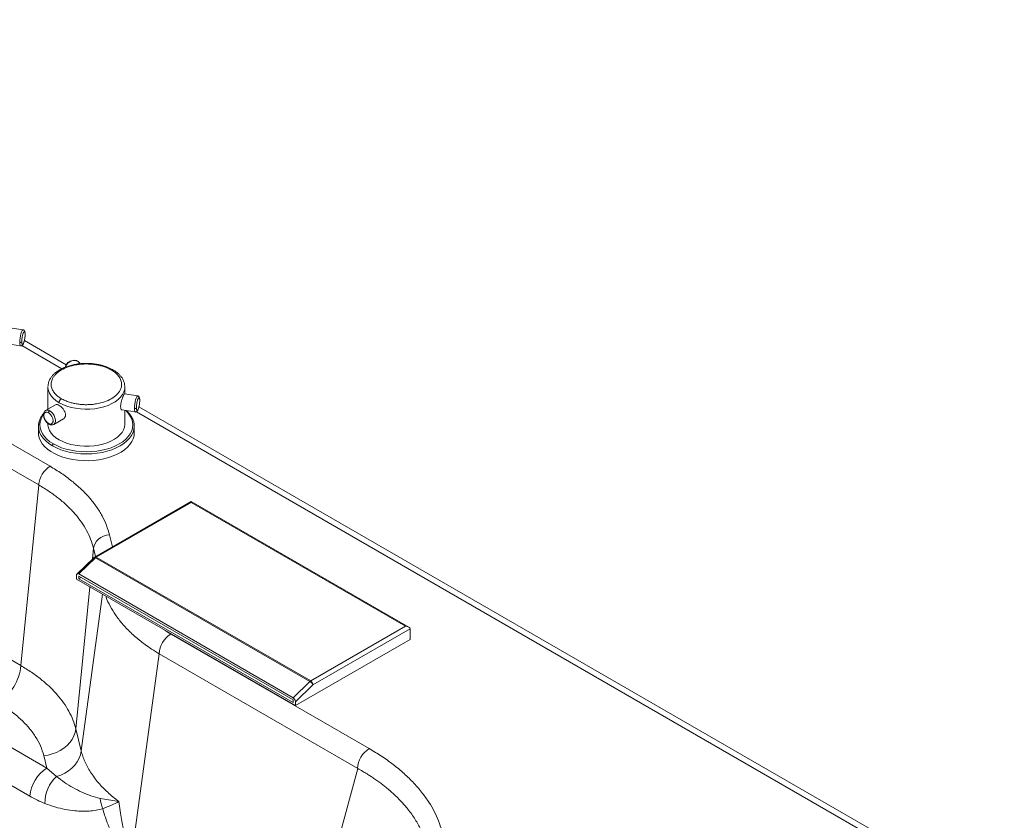
# Paper-space layout 'Isometrica' of a CAD drawing. Units: millimetres. Extents: x -553 to 1808, y -575 to 1247.
# Drawn here: x 1191 to 1799, y 563 to 1057 of the extents above; entities that cross this region are included whole.
import ezdxf

# ---------------------------------------------------------------- set-up
doc = ezdxf.new("R2010")
doc.units = ezdxf.units.MM

psp = doc.layouts.new('Isometrica')

# ---------------------------------------------------------------- linework, layer by layer
at = {"color": 7, "linetype": 'Continuous', "lineweight": 15}
for p, q in [((732.89, 1056.72), (1210.15, 781.21)), ((725.85, 1045.2), (1203.11, 769.69)), ((1193.5, 865.39), (1185.34, 866.65)), ((1183.81, 856.77), (1191.97, 855.51)), ((1220.11, 843.88), (1194.29, 858.79)), ((1208.82, 830.41), (1208.78, 830.11)), ((1208.79, 830.37), (1208.78, 830.12)), ((1208.78, 830.12), (1208.78, 816.47)), ((1256.28, 830.14), (1256.23, 830.58)), ((1256.28, 825.79), (1256.28, 830.12)), ((1264.21, 824.57), (1256.05, 825.83)), ((1213.43, 819.15), (1207.41, 815.68)), ((1254.52, 815.95), (1262.68, 814.69)), ((1256.28, 807.26), (1256.28, 815.67)), ((1798.77, 509.83), (1265, 817.97)), ((1212.41, 807.02), (1218.43, 810.49)), ((1202.98, 805.9), (1202.98, 801.71)), ((1208.78, 807.71), (1208.78, 807.26)), ((1262.08, 805.91), (1262.02, 806.63)), ((1262.08, 805.9), (1262.06, 806.58)), ((1262.08, 801.71), (1262.08, 805.9)), ((976.38, 782.82), (1192.17, 658.25)), ((1192.17, 658.25), (1203.11, 769.69)), ((1297.13, 759.52), (1237.67, 725.19)), ((1431.36, 682.03), (1297.13, 759.52)), ((1238.67, 725.09), (1297.13, 758.84)), ((1429.36, 682.51), (1297.13, 758.84)), ((942.54, 748.38), (1208.14, 595.05)), ((1197.58, 577.77), (931.98, 731.1)), ((1237.29, 724.9), (1226.73, 714.74)), ((1227.84, 714.75), (1238.23, 724.75)), ((1238.23, 724.75), (1370.46, 648.42)), ((1370.9, 648.76), (1238.67, 725.09)), ((1226.42, 711.49), (1226.42, 713.85)), ((1361.48, 633.52), (1226.42, 711.49)), ((1227.84, 714.75), (1360.07, 638.42)), ((1227.84, 711.73), (1227.84, 713.37)), ((1227.84, 713.37), (1360.07, 637.03)), ((1229.25, 712.55), (1227.84, 711.73)), ((1227.84, 711.73), (1360.07, 635.4)), ((1429.36, 682.51), (1370.9, 648.76)), ((1432.19, 680.87), (1372.32, 646.31)), ((1432.19, 674.34), (1432.19, 680.87)), ((1284.58, 677.7), (1406.96, 607.05)), ((1361.48, 633.52), (1432.19, 674.34)), ((1261.4, 547.21), (1277.51, 665.45)), ((1277.51, 665.45), (1399.89, 594.8)), ((1370.46, 648.42), (1360.07, 638.42)), ((1361.48, 635.88), (1372.32, 646.31)), ((1360.07, 637.03), (1360.07, 635.4)), ((1361.48, 635.88), (1361.48, 633.52)), ((1225.98, 619.21), (1229.36, 605.56)), ((1208.14, 595.05), (1206.26, 602.67)), ((1214.16, 589.84), (1208.14, 595.05)), ((1370.3, 484.35), (1399.89, 594.8)), ((1252.66, 574.31), (1241.15, 576.32))]:
    psp.add_line(p, q, dxfattribs=at)
at = {"color": 8, "linetype": 'Continuous', "lineweight": 15}
for p, q in [((1192.72, 855.64), (1217.4, 841.39)), ((1263.43, 814.82), (1792.77, 509.23)), ((1262.06, 806.58), (1262.05, 806.76)), ((1246.78, 738.92), (1248.61, 731.51)), ((1236.92, 730.65), (1236.26, 723.91)), ((1236.92, 730.65), (1238.2, 725.49)), ((1234.58, 706.78), (1225.98, 619.21)), ((1242.52, 702.2), (1229.36, 605.56)), ((1281.17, 679.89), (1284.58, 677.7))]:
    psp.add_line(p, q, dxfattribs=at)
at = {"color": 8, "linetype": 'Continuous', "lineweight": 15, "flags": 128}
for points in [[(1193.5, 865.39), (1193.27, 865.32), (1192.92, 864.88), (1192.55, 864.09), (1192.19, 863), (1191.88, 861.71), (1191.64, 860.31), (1191.49, 858.92), (1191.44, 857.66)], [(1191.44, 857.66), (1191.49, 856.62), (1191.64, 855.89), (1191.88, 855.54), (1191.97, 855.51)], [(1219.53, 842.38), (1219.62, 842.69), (1220.19, 843.83), (1221.09, 844.85), (1222.24, 845.65), (1223.56, 846.19), (1224.94, 846.4), (1226.26, 846.28), (1227.41, 845.83), (1228.31, 845.09), (1228.79, 844.36)], [(1208.78, 830.12), (1208.79, 829.69), (1209.08, 827.98), (1209.73, 826.3), (1210.74, 824.68), (1212.09, 823.14), (1213.77, 821.72), (1215.74, 820.43)], [(1215.74, 820.43), (1217.98, 819.29), (1220.44, 818.32), (1223.1, 817.54), (1225.91, 816.96), (1228.82, 816.58), (1231.79, 816.42), (1234.77, 816.47), (1237.71, 816.74), (1240.58, 817.22), (1243.32, 817.91), (1245.88, 818.78), (1248.24, 819.84), (1250.35, 821.06), (1252.18, 822.42), (1253.69, 823.9), (1254.88, 825.48), (1255.71, 827.13), (1256.18, 828.83), (1256.28, 830.12)], [(1264.21, 824.57), (1263.98, 824.5), (1263.63, 824.06), (1263.26, 823.27), (1262.91, 822.18), (1262.6, 820.89), (1262.35, 819.49), (1262.2, 818.1), (1262.15, 816.84)], [(1212.45, 807.04), (1212.58, 807.13), (1213.12, 807.79), (1213.41, 808.74), (1213.41, 809.91), (1213.12, 811.18), (1212.58, 812.48), (1211.82, 813.68), (1210.9, 814.69), (1209.91, 815.43)], [(1256.72, 815.61), (1256.82, 815.52), (1258.38, 813.89), (1259.61, 812.17), (1260.5, 810.39), (1261.04, 808.56), (1261.22, 806.7), (1261.04, 804.85), (1260.5, 803.02), (1259.61, 801.23), (1258.38, 799.52), (1256.82, 797.89), (1254.96, 796.38), (1252.82, 794.99), (1250.42, 793.76), (1247.8, 792.68), (1244.98, 791.78), (1242.01, 791.07), (1238.92, 790.56), (1235.74, 790.25), (1232.53, 790.14), (1229.32, 790.25), (1226.15, 790.56), (1223.06, 791.07), (1220.09, 791.78), (1217.27, 792.68), (1214.65, 793.76), (1212.25, 794.99)], [(1262.15, 816.84), (1262.2, 815.8), (1262.35, 815.07), (1262.6, 814.72), (1262.68, 814.69)], [(1212.25, 794.99), (1210.1, 796.38), (1208.24, 797.89), (1206.69, 799.52), (1205.46, 801.23), (1204.57, 803.02), (1204.03, 804.85), (1203.85, 806.7), (1204.03, 808.56), (1204.57, 810.39), (1205.46, 812.17), (1205.98, 812.97)], [(1202.98, 805.9), (1203.17, 803.99), (1203.72, 802.1), (1204.64, 800.26), (1205.91, 798.49), (1207.51, 796.82), (1209.43, 795.26), (1211.64, 793.83)], [(1211.64, 793.83), (1214.11, 792.56), (1216.81, 791.45), (1219.71, 790.53), (1222.77, 789.79), (1225.96, 789.26), (1229.22, 788.94), (1232.53, 788.84), (1235.84, 788.94), (1239.11, 789.26), (1242.29, 789.79), (1245.35, 790.53), (1248.25, 791.45), (1250.96, 792.56), (1253.43, 793.83), (1255.64, 795.26), (1257.55, 796.82), (1259.16, 798.49), (1260.42, 800.26), (1261.34, 802.1), (1261.9, 803.99), (1262.08, 805.9)], [(1238.23, 724.75), (1237.96, 724.89), (1237.72, 724.97), (1237.52, 724.99), (1237.36, 724.95), (1237.29, 724.9)]]:
    psp.add_lwpolyline(points, dxfattribs=at)
at = {"color": 7, "linetype": 'Continuous', "lineweight": 15, "flags": 128}
for points in [[(1256.28, 830.12), (1256.27, 830.55), (1256.25, 830.83)], [(1203.28, 808.32), (1203.17, 807.81), (1202.98, 805.9)], [(1208.78, 807.26), (1208.81, 806.63), (1209.12, 804.95), (1209.79, 803.31), (1210.81, 801.72), (1212.15, 800.22), (1213.8, 798.83), (1215.74, 797.57)], [(1215.74, 797.57), (1217.93, 796.45), (1220.34, 795.49), (1222.94, 794.72), (1225.68, 794.13), (1228.53, 793.75), (1231.44, 793.56), (1234.36, 793.59), (1237.26, 793.82), (1240.08, 794.26), (1242.79, 794.89), (1245.35, 795.72), (1247.71, 796.71), (1249.84, 797.87), (1251.7, 799.17), (1253.28, 800.59), (1254.54, 802.11), (1255.47, 803.71), (1256.06, 805.37), (1256.28, 807.05), (1256.28, 807.26)], [(1262.08, 801.71), (1261.95, 800.07), (1261.45, 798.21), (1260.61, 796.39), (1259.43, 794.64), (1257.92, 792.98), (1256.1, 791.42), (1254, 789.98), (1251.63, 788.69), (1249.03, 787.56), (1246.24, 786.59), (1243.27, 785.82), (1240.18, 785.23), (1236.99, 784.84), (1233.75, 784.66), (1230.5, 784.69), (1227.27, 784.92), (1224.1, 785.36), (1221.04, 785.99), (1218.11, 786.82), (1215.36, 787.82), (1212.82, 789), (1210.52, 790.33), (1208.48, 791.8), (1206.74, 793.38), (1205.31, 795.07), (1204.21, 796.84), (1203.46, 798.67), (1203.05, 800.53), (1202.98, 801.71)], [(1297.13, 758.84), (1297.13, 759.1), (1297.13, 759.3), (1297.13, 759.44), (1297.13, 759.51), (1297.13, 759.52)], [(1246.78, 738.92), (1244.96, 738.63), (1243.19, 738.07), (1241.55, 737.26), (1240.09, 736.22), (1238.86, 735), (1237.9, 733.63), (1237.25, 732.17), (1236.92, 730.65)], [(1206.26, 602.67), (1208.92, 603.04), (1211.53, 603.7), (1214.05, 604.64), (1216.43, 605.83), (1218.62, 607.27), (1220.59, 608.92), (1222.29, 610.75), (1223.71, 612.73), (1224.81, 614.83), (1225.57, 617), (1225.98, 619.21)], [(1214.16, 589.84), (1216.79, 590.72), (1219.28, 591.9), (1221.59, 593.33), (1223.66, 594.99), (1225.46, 596.86), (1226.96, 598.89), (1228.12, 601.05), (1228.93, 603.28), (1229.36, 605.56)]]:
    psp.add_lwpolyline(points, dxfattribs=at)
at = {"color": 8, "linetype": 'Continuous', "lineweight": 15}
for centre, radius, start, end in [((1208.45, 813.43), 2.47, 53.80354, 114.88632), ((1238.09, 724.28), 1.01, 54.38256, 114.30735)]:
    psp.add_arc(centre, radius, start, end, dxfattribs=at)
at = {"color": 7, "linetype": 'Continuous', "lineweight": 15}
for centre, radius, start, end in [((1218.57, 768.15), 15.54, 122.80066, 174.31116), ((1238.67, 723.46), 2, 119.99731, 133.89665), ((1239.86, 723.08), 2.34, 120.49421, 134.3152), ((1292.86, 664.75), 15.37, 122.60524, 177.39479), ((1161.3, 661.3), 31.02, 302.75409, 354.35773), ((1372.09, 646.74), 2.34, 120.49421, 134.3152), ((1368.12, 644.48), 4.58, 23.58199, 59.32243), ((1369.25, 646.17), 3.07, 2.60537, 57.39463), ((1415.24, 594.1), 15.37, 122.60524, 177.39479), ((1220.7, 575.5), 23.24, 122.716, 174.39581), ((1228.57, 573.76), 21.59, 131.86786, 181.58831), ((1260.13, 577.25), 19.01, 182.78098, 202.67955)]:
    psp.add_arc(centre, radius, start, end, dxfattribs=at)
for centre, major_axis, ratio, start_param, end_param in [((1227.84, 713.03), (-0.95, 1.83), 0.57578, 5.550383, 7.121179), ((1429.36, 680.87), (2.83, 0), 0.577382, 0, 1.570796), ((1360.07, 636.7), (-0.95, 1.83), 0.57578, 3.979586, 5.550383)]:
    psp.add_ellipse(centre, major_axis=major_axis, ratio=ratio, start_param=start_param, end_param=end_param, dxfattribs=at)
for points, knots in [([(1191.97, 855.51), (1192.12, 855.5), (1192.38, 855.49), (1192.74, 855.63), (1193.13, 855.91), (1193.57, 856.53), (1193.98, 857.56), (1194.33, 858.91), (1194.55, 860.05), (1194.72, 861.36), (1194.75, 862.18), (1194.77, 862.67)], [0, 0, 0, 0, 0.059289, 0.096288, 0.151704, 0.265679, 0.478679, 0.604012, 0.720106, 0.833609, 1, 1, 1, 1]), ([(1192.66, 858.07), (1192.67, 858.39), (1192.69, 859.13), (1192.83, 860.28), (1193.02, 861.32), (1193.21, 862.16), (1193.44, 862.95), (1193.7, 863.6), (1193.95, 864.05), (1194.19, 864.26), (1194.38, 864.26), (1194.57, 864.02), (1194.71, 863.48), (1194.73, 862.82), (1194.73, 862.53)], [0, 0, 0, 0, 0.090319, 0.204562, 0.271419, 0.343936, 0.420786, 0.500001, 0.579215, 0.656066, 0.728579, 0.795436, 0.909681, 1, 1, 1, 1]), ([(1194.73, 862.53), (1194.73, 862.2), (1194.71, 861.46), (1194.57, 860.31), (1194.38, 859.27), (1194.19, 858.43), (1193.95, 857.65), (1193.7, 857), (1193.44, 856.55), (1193.21, 856.33), (1193.02, 856.34), (1192.83, 856.57), (1192.69, 857.12), (1192.67, 857.78), (1192.66, 858.07)], [0, 0, 0, 0, 0.0903176, 0.2045636, 0.2714204, 0.3439337, 0.4207844, 0.4999991, 0.5792141, 0.6560648, 0.7285815, 0.7954383, 0.9096823, 1, 1, 1, 1]), ([(1194.77, 862.67), (1194.74, 863.22), (1194.71, 864.07), (1194.42, 864.77), (1194.11, 865.11), (1193.83, 865.3), (1193.62, 865.36), (1193.5, 865.39)], [0, 0, 0, 0, 0.470567, 0.730896, 0.816194, 0.889536, 1, 1, 1, 1]), ([(1192.66, 858.07), (1192.62, 858), (1192.55, 857.89), (1192.37, 857.78), (1192.2, 857.71), (1192.01, 857.66), (1191.76, 857.63), (1191.56, 857.65), (1191.44, 857.66)], [0, 0, 0, 0, 0.2394496, 0.3683593, 0.500006, 0.6316622, 0.7605411, 1, 1, 1, 1]), ([(1248.91, 840.73), (1247.78, 841.32), (1245.61, 842.44), (1242.08, 843.54), (1238.93, 844.19), (1235.21, 844.66), (1231.53, 844.74), (1227.81, 844.43), (1224.96, 843.98), (1222.15, 843.29), (1219.47, 842.38), (1217.08, 841.29), (1215.29, 840.24), (1214.03, 839.35), (1212.97, 838.49), (1211.89, 837.45), (1210.75, 836.09), (1209.75, 834.42), (1209.01, 832.6), (1208.91, 831.33), (1208.87, 830.76)], [0, 0, 0, 0, 0.083073, 0.158853, 0.220223, 0.269157, 0.371042, 0.424029, 0.478721, 0.535126, 0.592854, 0.650461, 0.701532, 0.731208, 0.758216, 0.798171, 0.84008, 0.89159, 0.95163, 1, 1, 1, 1]), ([(1217.15, 822.88), (1216.5, 823.29), (1215.1, 824.16), (1213.32, 825.77), (1211.81, 827.72), (1211.02, 829.62), (1210.76, 831.29), (1210.79, 832.64), (1211.09, 834.02), (1211.68, 835.43), (1212.59, 836.84), (1214.21, 838.66), (1216.99, 840.73), (1221.25, 842.64), (1225.3, 843.67), (1228.61, 844.13), (1231.01, 844.31), (1233.34, 844.33), (1235.77, 844.2), (1238.27, 843.9), (1240.74, 843.41), (1243.26, 842.72), (1245.69, 841.82), (1247.2, 841.01), (1247.91, 840.64)], [0, 0, 0, 0, 0.042396, 0.090362, 0.14441, 0.204837, 0.238248, 0.271651, 0.307252, 0.344138, 0.382122, 0.420972, 0.500026, 0.57908, 0.655775, 0.692661, 0.728262, 0.761672, 0.795075, 0.835384, 0.873595, 0.909638, 0.957604, 1, 1, 1, 1]), ([(1228.79, 844.36), (1228.61, 844.67), (1228.31, 845.18), (1227.52, 845.88), (1226.43, 846.44), (1224.9, 846.65), (1223.31, 846.4), (1221.8, 845.73), (1220.57, 844.68), (1219.72, 843.52), (1219.6, 842.69), (1219.54, 842.35)], [0, 0, 0, 0, 0.095158, 0.155414, 0.281391, 0.404438, 0.532407, 0.658482, 0.784467, 0.911735, 1, 1, 1, 1]), ([(1247.91, 840.64), (1248.57, 840.23), (1249.97, 839.35), (1251.75, 837.75), (1253.26, 835.79), (1254.05, 833.89), (1254.31, 832.22), (1254.27, 830.87), (1253.97, 829.49), (1253.38, 828.08), (1252.48, 826.67), (1250.85, 824.85), (1248.07, 822.79), (1243.81, 820.87), (1239.76, 819.84), (1236.46, 819.38), (1234.06, 819.21), (1231.73, 819.19), (1229.29, 819.31), (1226.8, 819.61), (1224.32, 820.1), (1221.81, 820.79), (1219.37, 821.69), (1217.86, 822.5), (1217.15, 822.88)], [0, 0, 0, 0, 0.0423963, 0.0903623, 0.14441, 0.2048375, 0.2382483, 0.2716511, 0.3072515, 0.3441378, 0.3821213, 0.4209722, 0.500026, 0.5790807, 0.6557747, 0.6926609, 0.7282613, 0.7616724, 0.7950756, 0.835384, 0.8735947, 0.9096376, 0.9576036, 1, 1, 1, 1]), ([(1256.23, 830.58), (1256.18, 831.21), (1256.08, 832.48), (1255.42, 834.19), (1254.63, 835.58), (1253.75, 836.79), (1252.62, 838.03), (1251.03, 839.42), (1249.64, 840.28), (1248.91, 840.73)], [0, 0, 0, 0, 0.161387, 0.320825, 0.44595, 0.542367, 0.672663, 0.828493, 1, 1, 1, 1]), ([(1215.74, 820.43), (1215.76, 820.65), (1215.79, 820.98), (1215.96, 821.46), (1216.15, 821.83), (1216.37, 822.17), (1216.7, 822.56), (1216.98, 822.75), (1217.15, 822.88)], [0, 0, 0, 0, 0.239459, 0.36836, 0.500008, 0.631643, 0.760547, 1, 1, 1, 1]), ([(1256.04, 825.74), (1256, 825.75), (1255.89, 825.8), (1255.57, 825.17), (1255.21, 824.35), (1254.81, 823.35), (1254.28, 821.84), (1253.87, 820.21), (1253.69, 818.98), (1253.67, 818.42), (1253.67, 818.15)], [0, 0, 0, 0, 0.108203, 0.285956, 0.372926, 0.464759, 0.642924, 0.820925, 0.913071, 1, 1, 1, 1]), ([(1262.68, 814.69), (1262.84, 814.68), (1263.09, 814.67), (1263.45, 814.81), (1263.84, 815.09), (1264.28, 815.71), (1264.69, 816.74), (1265.04, 818.08), (1265.26, 819.23), (1265.43, 820.53), (1265.46, 821.36), (1265.48, 821.85)], [0, 0, 0, 0, 0.059289, 0.096288, 0.151704, 0.265679, 0.478679, 0.604012, 0.720106, 0.833609, 1, 1, 1, 1]), ([(1263.37, 817.25), (1263.38, 817.57), (1263.4, 818.31), (1263.54, 819.46), (1263.73, 820.5), (1263.92, 821.34), (1264.15, 822.13), (1264.41, 822.78), (1264.66, 823.23), (1264.9, 823.44), (1265.09, 823.44), (1265.28, 823.2), (1265.42, 822.66), (1265.44, 822), (1265.44, 821.71)], [0, 0, 0, 0, 0.090319, 0.204562, 0.271419, 0.343936, 0.420786, 0.500001, 0.579215, 0.656066, 0.728579, 0.795436, 0.909681, 1, 1, 1, 1]), ([(1265.44, 821.71), (1265.44, 821.38), (1265.42, 820.64), (1265.28, 819.49), (1265.09, 818.45), (1264.9, 817.61), (1264.66, 816.83), (1264.41, 816.18), (1264.15, 815.73), (1263.92, 815.51), (1263.73, 815.52), (1263.54, 815.75), (1263.4, 816.3), (1263.38, 816.96), (1263.37, 817.25)], [0, 0, 0, 0, 0.090318, 0.204564, 0.27142, 0.343934, 0.420784, 0.499999, 0.579214, 0.656065, 0.728581, 0.795438, 0.909682, 1, 1, 1, 1]), ([(1265.48, 821.85), (1265.46, 822.4), (1265.42, 823.25), (1265.13, 823.95), (1264.82, 824.29), (1264.54, 824.48), (1264.33, 824.54), (1264.21, 824.57)], [0, 0, 0, 0, 0.470567, 0.730896, 0.816194, 0.889536, 1, 1, 1, 1]), ([(1207.41, 815.68), (1207.17, 815.5), (1206.77, 815.21), (1206.34, 814.5), (1206.07, 813.62), (1206.06, 812.49), (1206.3, 811.32), (1206.75, 810.17), (1207.38, 809.1), (1208.26, 808.02), (1208.98, 807.51), (1209.41, 807.21)], [0, 0, 0, 0, 0.1024015, 0.1697474, 0.2824425, 0.405279, 0.5165246, 0.6210508, 0.7403569, 0.8448823, 1, 1, 1, 1]), ([(1209.2, 807.67), (1208.93, 807.85), (1208.33, 808.26), (1207.59, 809.12), (1207.04, 810.03), (1206.67, 810.86), (1206.43, 811.73), (1206.34, 812.59), (1206.43, 813.34), (1206.67, 813.93), (1207.04, 814.33), (1207.59, 814.6), (1208.33, 814.62), (1208.93, 814.33), (1209.2, 814.2)], [0, 0, 0, 0, 0.0903184, 0.2045632, 0.2714201, 0.3439365, 0.4207856, 0.4999996, 0.5792147, 0.6560639, 0.7285802, 0.7954371, 0.9096814, 1, 1, 1, 1]), ([(1209.2, 814.2), (1209.21, 814.33), (1209.24, 814.58), (1209.43, 814.97), (1209.67, 815.26), (1209.83, 815.37), (1209.91, 815.43)], [0, 0, 0, 0, 0.270258, 0.562441, 0.789745, 1, 1, 1, 1]), ([(1209.2, 814.2), (1209.47, 814.02), (1210.07, 813.62), (1210.81, 812.75), (1211.36, 811.84), (1211.72, 811.02), (1211.97, 810.14), (1212.06, 809.29), (1211.97, 808.53), (1211.72, 807.94), (1211.36, 807.54), (1210.81, 807.27), (1210.07, 807.25), (1209.47, 807.54), (1209.2, 807.67)], [0, 0, 0, 0, 0.0903183, 0.2045629, 0.2714197, 0.3439361, 0.4207852, 0.5000004, 0.5792144, 0.6560636, 0.72858, 0.7954367, 0.9096818, 1, 1, 1, 1]), ([(1215.74, 818.8), (1215.52, 818.91), (1215.06, 819.15), (1214.22, 819.39), (1213.74, 819.25), (1213.43, 819.15)], [0, 0, 0, 0, 0.243887, 0.501472, 1, 1, 1, 1]), ([(1218.43, 810.49), (1218.43, 810.49), (1218.85, 810.59), (1219.4, 811.42), (1219.71, 812.59), (1219.6, 813.7), (1219.28, 814.85), (1218.49, 816.3), (1217.38, 817.56), (1216.44, 818.36), (1215.97, 818.65), (1215.74, 818.8)], [0, 0, 0, 0, 0.000053, 0.166289, 0.332457, 0.413634, 0.499618, 0.666181, 0.832588, 0.918583, 1, 1, 1, 1]), ([(1253.67, 818.15), (1253.67, 817.9), (1253.69, 817.38), (1253.87, 816.58), (1254.17, 815.99), (1254.46, 816.03), (1254.54, 816.04)], [0, 0, 0, 0, 0.203673, 0.419546, 0.836771, 1, 1, 1, 1]), ([(1262.02, 806.63), (1262, 806.98), (1261.94, 808.04), (1261.4, 809.85), (1260.41, 811.88), (1259, 813.76), (1257.96, 814.94), (1257.27, 815.49), (1257.23, 815.53)], [0, 0, 0, 0, 0.107318, 0.327165, 0.577047, 0.77794, 0.985169, 1, 1, 1, 1]), ([(1263.37, 817.25), (1263.33, 817.18), (1263.26, 817.07), (1263.08, 816.96), (1262.91, 816.89), (1262.72, 816.84), (1262.47, 816.81), (1262.27, 816.83), (1262.15, 816.84)], [0, 0, 0, 0, 0.239449, 0.368359, 0.500006, 0.631662, 0.760542, 1, 1, 1, 1]), ([(1203.32, 808.48), (1203.3, 808.44), (1203, 807.59), (1202.99, 806.71), (1202.98, 805.88)], [0, 0, 0, 0, 0.048762, 1, 1, 1, 1]), ([(1206.2, 813.87), (1205.81, 813.39), (1204.96, 812.32), (1203.93, 810.52), (1203.53, 809.18), (1203.32, 808.48)], [0, 0, 0, 0, 0.286161, 0.629412, 1, 1, 1, 1]), ([(1209.41, 807.21), (1209.7, 807.06), (1210.2, 806.82), (1210.89, 806.69), (1211.62, 806.68), (1212.1, 806.88), (1212.4, 807.01)], [0, 0, 0, 0, 0.294817, 0.491971, 0.672498, 1, 1, 1, 1]), ([(1211.64, 793.83), (1211.65, 793.93), (1211.66, 794.14), (1211.8, 794.47), (1212, 794.78), (1212.17, 794.93), (1212.25, 794.99)], [0, 0, 0, 0, 0.241794, 0.499994, 0.758193, 1, 1, 1, 1]), ([(1210.15, 781.21), (1212.54, 779.77), (1217.3, 776.89), (1223.69, 772.14), (1229.47, 767.12), (1234.54, 761.82), (1238.85, 756.29), (1242.34, 750.61), (1245.08, 744.81), (1246.21, 740.88), (1246.78, 738.92)], [0, 0, 0, 0, 0.124214, 0.248412, 0.374206, 0.5, 0.625787, 0.751588, 0.875782, 1, 1, 1, 1]), ([(1203.11, 769.69), (1205.34, 768.35), (1209.78, 765.67), (1215.7, 761.28), (1221, 756.67), (1225.62, 751.83), (1229.56, 746.79), (1232.78, 741.56), (1235.33, 736.17), (1236.39, 732.49), (1236.92, 730.65)], [0, 0, 0, 0, 0.1258373, 0.2511112, 0.3758295, 0.4999999, 0.6241701, 0.7488882, 0.8741621, 1, 1, 1, 1]), ([(1225.98, 619.21), (1225.45, 621.03), (1224.39, 624.68), (1221.83, 630.03), (1218.61, 635.23), (1214.67, 640.26), (1210.05, 645.11), (1204.75, 649.75), (1198.84, 654.17), (1194.4, 656.89), (1192.17, 658.25)], [0, 0, 0, 0, 0.125826, 0.251098, 0.375822, 0.5, 0.624178, 0.748901, 0.874173, 1, 1, 1, 1]), ([(1206.26, 602.67), (1205.65, 604.69), (1204.43, 608.73), (1201.18, 614.62), (1196.92, 620.31), (1191.59, 625.69), (1185.37, 630.73), (1180.5, 633.72), (1178.08, 635.21)], [0, 0, 0, 0, 0.165576, 0.332316, 0.5, 0.667677, 0.83442, 1, 1, 1, 1]), ([(1229.36, 605.56), (1229.66, 604.5), (1230.27, 602.34), (1231.55, 599.09), (1233.15, 595.78), (1235.11, 592.42), (1237.35, 589.17), (1239.88, 586), (1242.62, 582.98), (1245.64, 580.04), (1248.94, 577.15), (1251.39, 575.28), (1252.66, 574.31)], [0, 0, 0, 0, 0.09391, 0.190802, 0.290676, 0.393534, 0.499378, 0.596139, 0.697857, 0.796455, 0.894222, 1, 1, 1, 1]), ([(1406.96, 607.05), (1409.54, 605.49), (1414.77, 602.35), (1421.94, 597.19), (1428.64, 591.65), (1434.72, 585.71), (1439.81, 579.77), (1443.95, 573.91), (1447.24, 568.22), (1449.88, 562.37), (1451.85, 556.41), (1453.12, 550.37), (1453.66, 544.29), (1453.48, 538.22), (1452.58, 532.2), (1450.97, 526.28), (1448.68, 520.48), (1445.73, 514.85), (1441.94, 509.07), (1437.21, 503.23), (1431.48, 497.4), (1425.11, 491.99), (1418.24, 486.97), (1413.19, 483.92), (1410.7, 482.42)], [0, 0, 0, 0, 0.046609, 0.094383, 0.143233, 0.193057, 0.243742, 0.286785, 0.330104, 0.373667, 0.417596, 0.461558, 0.505521, 0.549378, 0.593028, 0.636449, 0.679317, 0.721778, 0.763818, 0.813148, 0.861494, 0.908789, 0.954975, 1, 1, 1, 1]), ([(1241.15, 576.32), (1239.21, 576.8), (1235.34, 577.75), (1229.71, 580.11), (1224.29, 582.88), (1219.11, 586.05), (1215.79, 588.59), (1214.16, 589.84)], [0, 0, 0, 0, 0.202977, 0.407203, 0.610101, 0.807921, 1, 1, 1, 1]), ([(1206.99, 573.16), (1205.43, 573.82), (1202.29, 575.15), (1199.16, 576.89), (1197.58, 577.77)], [0, 0, 0, 0, 0.4958386, 1, 1, 1, 1]), ([(1242.59, 569.92), (1241.24, 569.55), (1238.55, 568.83), (1234.27, 568.42), (1229.91, 568.34), (1224.95, 568.63), (1219.37, 569.43), (1213.21, 570.87), (1209.05, 572.4), (1206.99, 573.16)], [0, 0, 0, 0, 0.125378, 0.249992, 0.374575, 0.499535, 0.667199, 0.834722, 1, 1, 1, 1]), ([(1242.59, 569.92), (1244.44, 570.64), (1248.13, 572.1), (1251.15, 573.57), (1252.66, 574.31)], [0, 0, 0, 0, 0.499068, 1, 1, 1, 1]), ([(1252.66, 574.31), (1252.87, 572.39), (1253.25, 568.8), (1254.04, 563.7), (1254.93, 559.28), (1255.94, 555.52), (1257.08, 552.42), (1258.36, 549.95), (1259.61, 548.4), (1260.63, 547.58), (1261.15, 547.33), (1261.4, 547.21)], [0, 0, 0, 0, 0.20581, 0.384979, 0.538189, 0.666535, 0.77205, 0.857969, 0.930517, 0.964962, 1, 1, 1, 1]), ([(1261.08, 538.48), (1260.16, 539.08), (1258.31, 540.27), (1255.65, 542.84), (1253.12, 545.96), (1250.43, 550.12), (1247.67, 555.56), (1244.91, 562.4), (1243.4, 567.31), (1242.59, 569.92)], [0, 0, 0, 0, 0.101859, 0.204509, 0.31147, 0.425867, 0.594108, 0.78443, 1, 1, 1, 1])]:
    psp.add_open_spline(points, degree=3, knots=knots, dxfattribs=at)
at = {"color": 8, "linetype": 'Continuous', "lineweight": 15}
for points, knots in [([(1247.91, 840.64), (1248.09, 840.72), (1248.36, 840.84), (1248.7, 840.83), (1248.84, 840.77), (1248.91, 840.73)], [0, 0, 0, 0, 0.478946, 0.736809, 1, 1, 1, 1]), ([(1209.41, 807.23), (1209.39, 807.23), (1209.31, 807.25), (1209.22, 807.41), (1209.21, 807.59), (1209.2, 807.67)], [0, 0, 0, 0, 0.125374, 0.579736, 1, 1, 1, 1]), ([(1244.57, 701.01), (1244.62, 700.83), (1245.26, 698.75), (1247.18, 694.91), (1250.43, 689.43), (1253.85, 684.98), (1257.1, 681.35), (1259.91, 678.53), (1262.91, 675.8), (1265.97, 673.29), (1269.19, 670.86), (1272.96, 668.23), (1275.91, 666.42), (1277.51, 665.45)], [0, 0, 0, 0, 0.013367, 0.155561, 0.292296, 0.438042, 0.512473, 0.591994, 0.676604, 0.749324, 0.817713, 0.901273, 1, 1, 1, 1]), ([(1399.89, 594.8), (1400.95, 594.2), (1402.92, 593.08), (1405.53, 591.49), (1407.8, 590.05), (1410.04, 588.55), (1412.34, 586.94), (1414.61, 585.27), (1416.8, 583.56), (1419.15, 581.64), (1421.61, 579.49), (1424.13, 577.12), (1426.52, 574.69), (1428.79, 572.19), (1431.05, 569.47), (1433.27, 566.53), (1435.38, 563.37), (1437.22, 560.24), (1438.8, 557.17), (1440.31, 553.72), (1441.67, 549.91), (1442.76, 545.72), (1443.45, 541.6), (1443.82, 536.98), (1443.65, 531.89), (1443.06, 527.32), (1442.29, 524.66), (1442.05, 523.84)], [0, 0, 0, 0, 0.033021, 0.061072, 0.084152, 0.108076, 0.137083, 0.164344, 0.189859, 0.218878, 0.254855, 0.289111, 0.326071, 0.36257, 0.397806, 0.442493, 0.486022, 0.528394, 0.569611, 0.609673, 0.665245, 0.719568, 0.772649, 0.824491, 0.897031, 0.968051, 1, 1, 1, 1])]:
    psp.add_open_spline(points, degree=3, knots=knots, dxfattribs=at)

doc.saveas('drawing.dxf')
